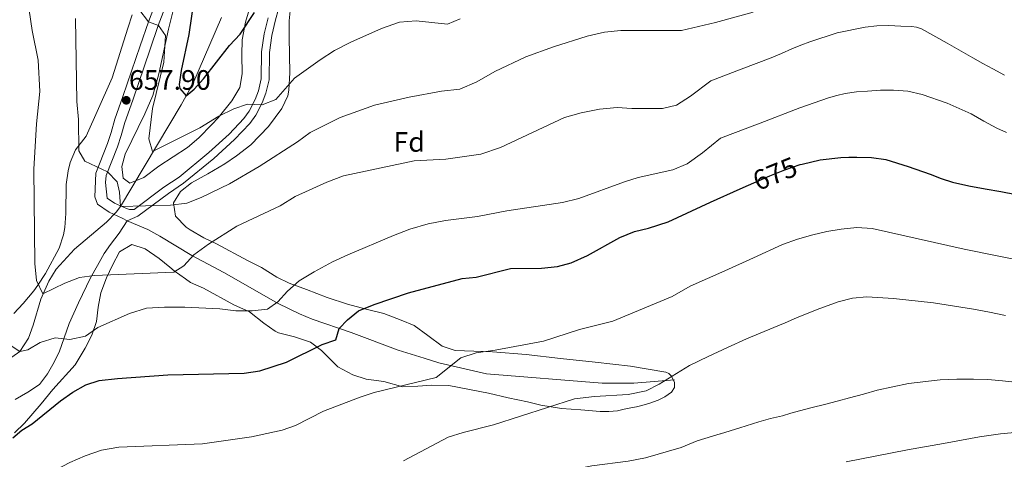
# Model space of a CAD drawing. Units: metres. Extents: x 586719 to 593584, y 4747486 to 4752202.
# Drawn here: x 588397 to 588747, y 4749895 to 4750051 of the extents above; entities that cross this region are included whole.
import ezdxf
from ezdxf.enums import TextEntityAlignment as Align

# ---------------------------------------------------------------- set-up
doc = ezdxf.new("R2010")
doc.units = ezdxf.units.M
doc.header["$MEASUREMENT"] = 0
doc.linetypes.add('DGN Style 3', pattern=[119.90384, 85.6456, -34.25824])
doc.linetypes.add('DGN Style 5', pattern=[59.95192, 25.69368, -34.25824])
for name, color, linetype, lineweight in [('Nivel 11', 7, 'Continuous', 0), ('Nivel 21', 7, 'Continuous', 0), ('Nivel 22', 7, 'Continuous', 0), ('Nivel 35', 7, 'Continuous', 0), ('Nivel 37', 7, 'Continuous', 0), ('Nivel 4', 7, 'Continuous', 0), ('Nivel 41', 7, 'Continuous', 0), ('Nivel 5', 7, 'Continuous', 0), ('Nivel 57', 7, 'Continuous', 0), ('Nivel 7', 7, 'Continuous', 0)]:
    doc.layers.add(name, color=color, linetype=linetype, lineweight=lineweight)
doc.styles.add('Style-Arial', font='txt')
doc.styles.add('Style-Helvetica-Narrow-Oblique', font='txt')

# ---------------------------------------------------------------- blocks, each defined once
blk = doc.blocks.new('5PATER')
at = {"layer": 'Nivel 7', "linetype": 'Continuous', "lineweight": 0}
h = blk.add_hatch(color=51, dxfattribs=at)
edge = h.paths.add_edge_path()
edge.add_ellipse((0, 0), major_axis=(-1.1, -1.11), ratio=0.999422, start_angle=0, end_angle=360)

msp = doc.modelspace()

# ---------------------------------------------------------------- linework, layer by layer
at = {"layer": 'Nivel 11', "color": 142, "linetype": 'DGN Style 3', "lineweight": 13}
msp.add_polyline3d([(588387.27, 4749926.83, 672.47), (588396.58, 4749933.4, 670), (588399.7, 4749938.12, 669.13), (588401.35, 4749942.7, 667.94), (588404.04, 4749951.96, 665.49), (588406.95, 4749958.36, 664.45), (588409.54, 4749962.64, 663.88), (588416.06, 4749969.8, 662.78), (588427.5, 4749979.44, 660.98), (588430.92, 4749982.96, 660.38), (588432.43, 4749985, 660), (588454.03, 4750021.21, 650.82), (588458.16, 4750028.68, 649.47), (588468.43, 4750052.28, 645)], dxfattribs=at)
at = {"layer": 'Nivel 21', "color": 7, "linetype": 'Continuous', "lineweight": 0}
msp.add_polyline3d([(588489.82, 4750059.12, 648.97), (588487.67, 4750051.39, 651.37), (588486.31, 4750045.87, 652), (588485.47, 4750039.79, 652.15), (588485.35, 4750030.04, 654.01), (588484.24, 4750025.25, 654.86), (588482.91, 4750021.88, 655.42), (588480.62, 4750017.44, 656.05), (588478.55, 4750014.52, 656.41), (588473.11, 4750008.76, 657.07), (588465.71, 4750002.08, 658.03), (588454.95, 4749993.24, 659.98), (588449.51, 4749989.64, 660.64), (588438.67, 4749981.48, 660.76), (588434.79, 4749979.88, 660.58), (588433.04, 4749980.81, 660.87), (588428.41, 4749982.99, 660.9), (588424.24, 4749985.74, 660.84), (588423.29, 4749988.41, 660.69), (588423.64, 4749996.78, 660.21), (588427.88, 4750007.44, 659.25), (588429.11, 4750011.35, 659.22), (588430.49, 4750016.06, 658.32), (588433.32, 4750024.06, 657.9), (588439.51, 4750042.11, 656.04), (588442.41, 4750050.65, 655.5), (588445.65, 4750059.19, 653.85)], dxfattribs=at)
at = {"layer": 'Nivel 21', "color": 7, "linetype": 'DGN Style 3', "lineweight": 0}
for points in [[(588484.99, 4750052.1, 651.37), (588483.59, 4750046.4, 652), (588482.7, 4750040, 652.15), (588482.59, 4750030.37, 654.01), (588481.59, 4750026.08, 654.86), (588480.39, 4750023.02, 655.42), (588478.25, 4750018.88, 656.05), (588476.4, 4750016.27, 656.41), (588471.17, 4750010.73, 657.07), (588463.91, 4750004.18, 658.03), (588453.3, 4749995.46, 659.98), (588447.91, 4749991.89, 660.64), (588437.29, 4749983.9, 660.76), (588435.63, 4749983.88, 660.58), (588434.63, 4749984.2, 660.87), (588430.31, 4749986.2, 660.9), (588427.75, 4749987.88, 660.84), (588427.15, 4749993.48, 660.36), (588427.31, 4749995.96, 660.21), (588431.39, 4750006.2, 659.25), (588432.67, 4750010.28, 659.22), (588434.03, 4750014.92, 658.32), (588436.83, 4750022.84, 657.9), (588443.03, 4750040.92, 656.04), (588445.91, 4750049.4, 655.5), (588449.19, 4750058.04, 653.85)], [(588629.71, 4749923.23, 685.33), (588615.19, 4749922.11, 684.32), (588604.02, 4749922.11, 684.13), (588562.78, 4749925.4, 681.25), (588545.86, 4749929.32, 680.6), (588540.6, 4749931, 679.87), (588531.3, 4749933.8, 677.44), (588514.58, 4749940.12, 676.27), (588500.65, 4749944.87, 673.63), (588496.14, 4749946.76, 672.79), (588488.62, 4749950.44, 670.45), (588469.3, 4749961.48, 667.57), (588457.9, 4749967.48, 665.14), (588446.49, 4749974.43, 663.51), (588442.18, 4749976.84, 662.68), (588434.79, 4749979.88, 660.58), (588431.94, 4749975.48, 661.99), (588428.86, 4749971.48, 662.95), (588426.7, 4749968.2, 664.48), (588424.22, 4749964, 665.05), (588421.82, 4749959.56, 665.56), (588417.53, 4749950.7, 667.34), (588414.22, 4749943.32, 669.91), (588410.62, 4749933.16, 672.76), (588408.37, 4749928.7, 672.61), (588406.46, 4749925.4, 673.09), (588403.62, 4749921.56, 673.33), (588399.47, 4749918.84, 674), (588394.9, 4749916.28, 674.8)]]:
    msp.add_polyline3d(points, dxfattribs=at)
at = {"layer": 'Nivel 22', "color": 30, "linetype": 'DGN Style 5', "lineweight": 30, "elevation": 675, "flags": 128}
for points in [[(588656.05, 4749992.52), (588663.68, 4749995.92), (588668.97, 4749998.06), (588674.42, 4749999.88), (588675.21, 4750000.06)], [(588656.05, 4749992.52), (588656.05, 4749992.52)], [(588656.05, 4749992.52), (588656.05, 4749992.52)], [(588656.05, 4749992.52), (588656.05, 4749992.52)]]:
    msp.add_lwpolyline(points, dxfattribs=at)
at = {"layer": 'Nivel 35', "color": 92, "linetype": 'DGN Style 3', "lineweight": 0}
for points in [[(588533.02, 4749920.84, 685.82), (588538.34, 4749921, 687.8), (588543.19, 4749921.42, 689.01), (588549.33, 4749921.23, 689.51), (588563.5, 4749918.52, 690.56), (588570.54, 4749916.84, 690.95), (588577.34, 4749915.47, 690.62), (588582.16, 4749914.23, 689.84), (588589.5, 4749913.07, 690.62), (588596.37, 4749912.57, 690.99), (588603.23, 4749912.06, 691.36), (588606.31, 4749911.97, 691.41), (588609.37, 4749912.3, 691.36), (588611.8, 4749912.79, 691.36), (588614.22, 4749913.31, 691.35), (588616.14, 4749913.72, 691.34), (588618.05, 4749914.14, 691.33), (588620.98, 4749914.99, 691.3), (588623.87, 4749916.04, 691.25), (588626.33, 4749917.18, 691.12), (588628.61, 4749918.83, 690.92), (588629.73, 4749920.6, 690.71), (588629.76, 4749922.5, 690.52), (588628.58, 4749924.65, 690.45), (588627.69, 4749925.52, 690.43), (588626.61, 4749926.02, 690.4), (588614.03, 4749928.12, 690.05), (588607.75, 4749928.86, 689.69), (588601.49, 4749929.55, 688.96), (588589.17, 4749930.91, 687.03), (588576.86, 4749932.28, 685.1), (588564.86, 4749933.23, 683.18), (588551.58, 4749933.72, 681.83), (588547, 4749935.21, 680.48), (588541.86, 4749939.08, 678.68), (588537.06, 4749942.6, 677.69), (588532.44, 4749944.52, 677.52), (588526.26, 4749946.84, 677.72), (588519.9, 4749948.44, 676.25), (588513.34, 4749950.2, 675.5), (588506.06, 4749952.52, 675.11), (588498.74, 4749955.4, 674.12), (588492.54, 4749957.72, 672.29), (588488.1, 4749959.77, 671.28), (588482.7, 4749963.24, 670.37), (588477.7, 4749965.8, 669.05), (588466.62, 4749971.64, 666.89), (588462.13, 4749973.82, 666.89), (588457.23, 4749976.71, 665.6), (588455.86, 4749977.64, 665.18), (588452.07, 4749981.48, 663.77), (588451.33, 4749986.33, 662.78), (588453.87, 4749990.28, 662.03), (588457.79, 4749993.37, 661.83), (588463.59, 4749996.6, 661.64), (588469.59, 4750000.2, 661.04), (588473.72, 4750003, 661.08), (588478.85, 4750006.89, 660.15), (588485.11, 4750013.4, 659.21), (588489.95, 4750019.8, 658.82), (588492.03, 4750024.4, 658.48), (588492.43, 4750026.36, 658.25), (588492.79, 4750032.59, 656.69), (588492.55, 4750045.23, 654.71), (588492.47, 4750050.99, 653.21), (588492.98, 4750055.81, 651.97)], [(588479.03, 4750057.39, 650.54), (588476.99, 4750050.6, 650.96), (588475.79, 4750044.28, 652.22), (588475.63, 4750039, 654.62), (588475.75, 4750032.2, 656.9), (588474.97, 4750027.28, 656.28), (588472.09, 4750022.56, 656.93), (588467.23, 4750016.52, 657.59)], [(588436.63, 4750053.16, 659.66), (588435.07, 4750048.45, 660.35), (588429.55, 4750030.76, 661.58), (588424.17, 4750018.76, 664.29), (588420.72, 4750011.06, 665.24), (588420.27, 4750010.04, 665.3), (588416.47, 4750005.16, 665.18), (588414.53, 4750000.6, 666), (588413.83, 4749997.72, 666.5), (588413.16, 4749992.8, 667.18), (588413.03, 4749982.44, 668.18), (588412.64, 4749977.46, 668.26), (588412.18, 4749974.92, 668.3), (588410.62, 4749970.17, 668.42), (588405.78, 4749961.16, 668.6), (588403.04, 4749956.94, 669.15), (588401.62, 4749954.92, 669.74), (588397.86, 4749950.44, 673.25), (588394.54, 4749946.88, 674.42)], [(588467.23, 4750016.52, 657.59), (588464.99, 4750014.2, 658.01), (588460.31, 4750009.4, 659.87), (588456.35, 4750005.96, 660.41), (588446.11, 4749999.32, 660.47), (588440.75, 4749995.24, 661.61), (588435.75, 4749993.24, 662.21), (588433.47, 4749995.08, 661.01), (588432.95, 4749999.16, 660.11), (588434.11, 4750003.56, 659.87), (588441.17, 4750017.98, 659.42), (588444.03, 4750024.44, 659.09), (588446.15, 4750032.2, 656.33), (588449.55, 4750048.04, 654.59), (588451.35, 4750055.24, 652.73)], [(588394.78, 4749904.44, 679.37), (588398.25, 4749907.9, 678.46), (588404.26, 4749914.76, 677.57), (588408.34, 4749919.88, 676.04), (588416.3, 4749928.6, 674.21), (588419.94, 4749934.52, 672.59), (588422.26, 4749939.16, 672.05), (588423.9, 4749944.04, 671.72), (588424.54, 4749949.16, 670.31), (588425.5, 4749954.28, 669.2), (588427.46, 4749959.56, 668.63), (588429.58, 4749964.08, 668.83), (588432.1, 4749968.79, 668.16), (588436.55, 4749971.39, 667.66), (588441.22, 4749969.88, 669.26), (588446.18, 4749966.44, 671.18), (588450, 4749963.32, 672.23), (588451.54, 4749962.12, 672.5), (588455.64, 4749959.24, 672.33), (588457.38, 4749957.88, 671.51), (588461.99, 4749955.88, 671.44), (588472.86, 4749949.96, 675.05), (588478.38, 4749947.48, 676.4), (588483.46, 4749943.4, 677.06), (588487.49, 4749940.62, 678.13), (588488.74, 4749940.04, 678.41), (588494.42, 4749938.6, 679.34), (588500.1, 4749936.68, 679.76), (588504.08, 4749933.69, 680.32), (588509.9, 4749927.88, 681.77), (588515.14, 4749925, 682.55), (588519.91, 4749923.49, 682.89), (588526.18, 4749922.68, 684.23), (588533.02, 4749920.84, 685.82)]]:
    msp.add_polyline3d(points, dxfattribs=at)
at = {"layer": 'Nivel 4', "color": 30, "linetype": 'Continuous', "lineweight": 30, "flags": 128}
for points, elevation in [([(588458.62, 4750058.48), (588456.78, 4750046.22), (588454.03, 4750033.4), (588453.31, 4750028.41), (588453.63, 4750026.92), (588455.87, 4750024.36), (588458.67, 4750026.68), (588461.98, 4750030.43), (588471.23, 4750042.28), (588475.03, 4750046.28)], 650), ([(588475.03, 4750046.28), (588480.23, 4750054.03)], 650), ([(588675.21, 4750000.06), (588681.63, 4750001.52), (588688.95, 4750002.4), (588691.77, 4750002.55), (588694.6, 4750002.56), (588699.81, 4750002.43), (588705, 4750001.67), (588712.95, 4749999.25), (588720.74, 4749996.53), (588724.71, 4749994.95), (588728.75, 4749993.59), (588734.54, 4749992.37), (588740.34, 4749991.28), (588745.85, 4749990.26), (588751.36, 4749989.22)], 675), ([(588504.3, 4749935.8), (588509.14, 4749937.56), (588510.33, 4749941.57), (588513.26, 4749944.68), (588517.19, 4749947.81), (588522.82, 4749950.04), (588534.98, 4749954.22), (588554.1, 4749959.39), (588559.08, 4749959.87), (588571.37, 4749962.89), (588582.42, 4749963.07), (588588.06, 4749963.63), (588592.91, 4749964.86), (588598.78, 4749967.54), (588610.3, 4749973.95), (588615.46, 4749976.03), (588620.5, 4749977.23), (588627.5, 4749979.47), (588642.55, 4749986.51), (588653.11, 4749991.22), (588656.05, 4749992.52)], 675), ([(588394.18, 4749902.6), (588397.34, 4749905.32), (588401.06, 4749907.64), (588411.14, 4749915.8), (588415.46, 4749918.84), (588420.14, 4749921.48), (588424.92, 4749922.98), (588431.42, 4749923.72), (588449.34, 4749925), (588476.46, 4749925.64), (588482.02, 4749926.44), (588491.54, 4749929.62), (588504.3, 4749935.8)], 675)]:
    msp.add_lwpolyline(points, dxfattribs=dict(at, elevation=elevation))
at = {"layer": 'Nivel 5', "color": 30, "linetype": 'Continuous', "lineweight": 0, "flags": 128}
for points, elevation in [([(588393.07, 4750087.16), (588399.39, 4750059), (588401.03, 4750047.64), (588403.19, 4750037), (588403.71, 4750025.88), (588402.55, 4750014.36), (588401.55, 4749998.28), (588401.98, 4749964.68), (588402.58, 4749958.6), (588404.82, 4749953.88), (588412.62, 4749957.72), (588417.86, 4749959.72), (588423.26, 4749960.36), (588451.42, 4749961.56), (588455.06, 4749963.88), (588458.58, 4749967.72), (588463.74, 4749971.56), (588473.86, 4749977.96), (588489.27, 4749985.16)], 665), ([(588416.39, 4750051.88), (588416.95, 4750022.28), (588417.47, 4750015.96), (588417.63, 4750004.76), (588419.71, 4750001.16), (588427.87, 4749997.32), (588431.27, 4749993.72), (588432.15, 4749990.12), (588432.43, 4749985), (588450.27, 4749985.48), (588456.03, 4749986.12), (588461.23, 4749988.2), (588471.23, 4749993.08), (588481.83, 4749999.24), (588495.51, 4750008.04), (588499.99, 4750011.32), (588510.63, 4750016.59), (588522.91, 4750021.07), (588535.23, 4750023.87), (588546.79, 4750026.03), (588553.27, 4750026.67), (588559.35, 4750029.31), (588565.75, 4750033.07), (588576.79, 4750038.19), (588586.67, 4750041.79), (588598.59, 4750045.55), (588604.79, 4750046.99), (588610.55, 4750047.63), (588632.15, 4750047.63), (588638.24, 4750049.03), (588644.34, 4750050.42), (588657.71, 4750054.14)], 660), ([(588438.95, 4750055.16), (588442.41, 4750050.65), (588445.95, 4750049.4), (588448.43, 4750045.88), (588447.87, 4750036.36), (588443.91, 4750019.8), (588442.59, 4750009.08), (588443.87, 4750004.52), (588460.75, 4750012.92), (588467.51, 4750017.08), (588472.83, 4750019.72), (588477.67, 4750021.4), (588482.95, 4750021.16), (588487.75, 4750023.08), (588494.43, 4750030.67), (588503.51, 4750037.15), (588508.67, 4750040.43), (588514.43, 4750043.47), (588525.39, 4750048.27), (588531.79, 4750050.59), (588537.79, 4750050.99), (588548.87, 4750049.87), (588553.39, 4750051.79)], 655), ([(588489.27, 4749985.16), (588494.67, 4749988.52), (588505.91, 4749993.64), (588511.91, 4749995.88), (588536.99, 4750001.23), (588548.35, 4750001.87), (588560.79, 4750003.63), (588567.79, 4750005.95), (588590.59, 4750016.59), (588596.51, 4750018.35), (588603.03, 4750019.63), (588609.35, 4750020.19), (588614.55, 4750019.79), (588625.43, 4750019.87), (588630.43, 4750020.99), (588635.47, 4750024.27), (588642.67, 4750029.71), (588653.41, 4750033.81), (588664.15, 4750037.91), (588667.81, 4750039.47), (588671.44, 4750041.11), (588674.65, 4750042.4), (588677.89, 4750043.62), (588687.59, 4750046.72), (588697.57, 4750048.85), (588701.75, 4750049.27), (588705.94, 4750049.33), (588708.14, 4750049.25), (588710.34, 4750049.12), (588714.08, 4750049.05), (588715.91, 4750048.83), (588717.64, 4750048.23), (588726.84, 4750043.1), (588735.89, 4750037.91), (588739.45, 4750035.91), (588743.01, 4750033.92), (588747.27, 4750031.7)], 665), ([(588496.02, 4749958.52), (588501.38, 4749961.72), (588507.94, 4749965.24), (588513.38, 4749967.72), (588529.62, 4749974.68), (588535.54, 4749976.91), (588541.98, 4749978.83), (588548.22, 4749980.03), (588559.58, 4749981.39), (588570.02, 4749983.47), (588589.86, 4749986.35), (588595.62, 4749987.79), (588611.95, 4749993.79), (588616.75, 4749995.31), (588629.07, 4749998.03), (588634.19, 4750000.19), (588639.67, 4750004.03), (588646.07, 4750009.23), (588660.21, 4750014.66), (588674.36, 4750020.08), (588679.44, 4750021.9), (588684.58, 4750023.6), (588687.53, 4750024.52), (588690.53, 4750025.22), (588694.49, 4750025.73), (588698.47, 4750026.04), (588703.06, 4750026.32), (588707.65, 4750026.42), (588712.8, 4750025.96), (588717.89, 4750024.79), (588726.8, 4750021.79), (588735.33, 4750018), (588739.91, 4750015.37), (588744.52, 4750012.83), (588747.95, 4750011.31)], 670), ([(588494.78, 4749907), (588504.74, 4749912.12), (588517.78, 4749917.08), (588522.82, 4749918.76), (588544.86, 4749924.12), (588553.62, 4749931.16), (588559.14, 4749932.92), (588565.86, 4749933.79), (588583.06, 4749937.07), (588595.86, 4749941.15), (588607.7, 4749944.11), (588628.9, 4749952.99), (588635.3, 4749956.67), (588647.62, 4749962.03), (588657.89, 4749966.75), (588668.15, 4749971.48), (588673.48, 4749973.39), (588678.99, 4749974.85), (588684.01, 4749976.01), (588689.07, 4749976.88), (588694.6, 4749977.44), (588700.1, 4749977.09), (588716.46, 4749973.51), (588732.8, 4749969.81), (588757, 4749964.86)], 680), ([(588393.18, 4749935.56), (588396.58, 4749933.4), (588399.5, 4749933.96), (588403.82, 4749936.52), (588409.26, 4749938.2), (588414.42, 4749937.64), (588420.06, 4749938.84), (588424.34, 4749941.96), (588435.66, 4749946.92), (588441.7, 4749948.84), (588448.18, 4749949.16), (588455.34, 4749949.08), (588467.78, 4749948.52), (588473.5, 4749947.88), (588479.34, 4749947.88), (588484.82, 4749948.44), (588488.54, 4749951.08), (588491.98, 4749954.84), (588496.02, 4749958.52)], 670), ([(588533.26, 4749894.44), (588549.18, 4749902.84), (588554.42, 4749904.52), (588565.3, 4749907.24), (588594.14, 4749916.51), (588601.26, 4749917.39), (588613.18, 4749918.03), (588619.58, 4749919.31), (588624.3, 4749921.79), (588635.06, 4749928.35), (588641.74, 4749931.63), (588648.55, 4749934.74), (588655.36, 4749937.84), (588660.22, 4749939.9), (588665.11, 4749941.88), (588669.14, 4749943.59), (588673.17, 4749945.32), (588680.47, 4749948.25), (588687.94, 4749950.98), (588693.04, 4749952.35), (588698.21, 4749952.76), (588707.7, 4749952.23), (588721.96, 4749950.66), (588736.18, 4749948.4), (588741.93, 4749947.38), (588747.62, 4749946.16)], 685), ([(588646.14, 4749904.11), (588652.92, 4749906.23), (588659.7, 4749908.34), (588663.91, 4749909.46), (588668.15, 4749910.52), (588671.17, 4749911.41), (588674.19, 4749912.28), (588678.68, 4749913.38), (588683.17, 4749914.47), (588687.63, 4749915.64), (588692.08, 4749916.84), (588696.99, 4749918.23), (588701.91, 4749919.64), (588713.02, 4749922.03), (588724.31, 4749923.33), (588730.23, 4749923.57), (588736.15, 4749923.51), (588741.33, 4749923.34), (588746.51, 4749922.96), (588752.02, 4749922.34)], 690), ([(588392.22, 4749882.2), (588397.58, 4749884.04), (588409.62, 4749891.32), (588414.42, 4749893.8), (588419.94, 4749896.2), (588425.74, 4749898.28), (588431.86, 4749899.32), (588461.66, 4749900.52), (588479.14, 4749903), (588490.02, 4749905.32), (588494.78, 4749907)], 680), ([(588514.02, 4749864.76), (588521.26, 4749866.28), (588538.94, 4749871.96), (588549.46, 4749877.08), (588555.38, 4749879.4), (588576.1, 4749885.72), (588589.5, 4749890.52), (588600.26, 4749892.67), (588613.26, 4749894.27), (588619.42, 4749895.55), (588632.1, 4749899.15), (588637.78, 4749901.55), (588646.02, 4749904.08)], 690), ([(588646.02, 4749904.08), (588646.14, 4749904.11)], 690), ([(588646.02, 4749904.08), (588646.14, 4749904.11)], 690), ([(588690.87, 4749894.13), (588701.77, 4749896.28), (588712.71, 4749898.31), (588725.51, 4749900.66), (588738.34, 4749902.93), (588745.84, 4749904.03), (588753.39, 4749904.72)], 695)]:
    msp.add_lwpolyline(points, dxfattribs=dict(at, elevation=elevation))
at = {"layer": 'Nivel 57', "color": 92, "linetype": 'DGN Style 3', "lineweight": 0}
for points in [[(588492.98, 4750055.81, 651.97), (588492.47, 4750050.99, 653.21), (588492.55, 4750045.23, 654.71), (588492.79, 4750032.59, 656.69), (588492.43, 4750026.36, 658.25), (588492.03, 4750024.4, 658.48), (588489.95, 4750019.8, 658.82), (588485.11, 4750013.4, 659.21), (588478.85, 4750006.89, 660.15), (588473.72, 4750003, 661.08), (588469.59, 4750000.2, 661.04), (588463.59, 4749996.6, 661.64), (588457.79, 4749993.37, 661.83), (588453.87, 4749990.28, 662.03), (588451.33, 4749986.33, 662.78), (588452.07, 4749981.48, 663.77), (588455.86, 4749977.64, 665.18), (588457.23, 4749976.71, 665.6), (588462.13, 4749973.82, 666.89), (588466.62, 4749971.64, 666.89), (588477.7, 4749965.8, 669.05), (588482.7, 4749963.24, 670.37), (588488.1, 4749959.77, 671.28), (588492.54, 4749957.72, 672.29), (588498.74, 4749955.4, 674.12), (588506.06, 4749952.52, 675.11), (588513.34, 4749950.2, 675.5), (588519.9, 4749948.44, 676.25), (588526.26, 4749946.84, 677.72), (588532.44, 4749944.52, 677.52), (588537.06, 4749942.6, 677.69), (588541.86, 4749939.08, 678.68), (588547, 4749935.21, 680.48), (588551.58, 4749933.72, 681.83), (588564.86, 4749933.23, 683.18), (588576.86, 4749932.28, 685.1), (588589.17, 4749930.91, 687.03), (588601.49, 4749929.55, 688.96), (588607.75, 4749928.86, 689.69), (588614.03, 4749928.12, 690.05), (588626.61, 4749926.02, 690.4), (588627.69, 4749925.52, 690.43), (588628.58, 4749924.65, 690.45), (588629.76, 4749922.5, 690.52), (588629.73, 4749920.6, 690.71), (588628.61, 4749918.83, 690.92), (588626.33, 4749917.18, 691.12), (588623.87, 4749916.04, 691.25), (588620.98, 4749914.99, 691.3), (588618.05, 4749914.14, 691.33), (588616.14, 4749913.72, 691.34), (588614.22, 4749913.31, 691.35), (588611.8, 4749912.79, 691.36), (588609.37, 4749912.3, 691.36), (588606.31, 4749911.97, 691.41), (588603.23, 4749912.06, 691.36), (588596.37, 4749912.57, 690.99), (588589.5, 4749913.07, 690.62), (588582.16, 4749914.23, 689.84), (588577.34, 4749915.47, 690.62), (588570.54, 4749916.84, 690.95), (588563.5, 4749918.52, 690.56), (588549.33, 4749921.23, 689.51), (588543.19, 4749921.42, 689.01), (588538.34, 4749921, 687.8), (588533.02, 4749920.84, 685.82), (588526.18, 4749922.68, 684.23), (588519.91, 4749923.49, 682.89), (588515.14, 4749925, 682.55), (588509.9, 4749927.88, 681.77), (588504.08, 4749933.69, 680.32), (588500.1, 4749936.68, 679.76), (588494.42, 4749938.6, 679.34), (588488.74, 4749940.04, 678.41), (588487.49, 4749940.62, 678.13), (588483.46, 4749943.4, 677.06), (588478.38, 4749947.48, 676.4), (588472.86, 4749949.96, 675.05), (588461.99, 4749955.88, 671.44), (588457.38, 4749957.88, 671.51), (588455.64, 4749959.24, 672.33), (588451.54, 4749962.12, 672.5), (588450, 4749963.32, 672.23), (588446.18, 4749966.44, 671.18), (588441.22, 4749969.88, 669.26), (588436.55, 4749971.39, 667.66), (588432.1, 4749968.79, 668.16), (588429.58, 4749964.08, 668.83), (588427.46, 4749959.56, 668.63), (588425.5, 4749954.28, 669.2), (588424.54, 4749949.16, 670.31), (588423.9, 4749944.04, 671.72), (588422.26, 4749939.16, 672.05), (588419.94, 4749934.52, 672.59), (588416.3, 4749928.6, 674.21), (588408.34, 4749919.88, 676.04), (588404.26, 4749914.76, 677.57), (588398.25, 4749907.9, 678.46), (588394.78, 4749904.44, 679.37)], [(588451.35, 4750055.24, 652.73), (588449.55, 4750048.04, 654.59), (588446.15, 4750032.2, 656.33), (588444.03, 4750024.44, 659.09), (588441.17, 4750017.98, 659.42), (588434.11, 4750003.56, 659.87), (588432.95, 4749999.16, 660.11), (588433.47, 4749995.08, 661.01), (588435.75, 4749993.24, 662.21), (588440.75, 4749995.24, 661.61), (588446.11, 4749999.32, 660.47), (588456.35, 4750005.96, 660.41), (588460.31, 4750009.4, 659.87), (588464.99, 4750014.2, 658.01), (588467.23, 4750016.52, 657.59), (588472.09, 4750022.56, 656.93), (588474.97, 4750027.28, 656.28), (588475.75, 4750032.2, 656.9), (588475.63, 4750039, 654.62), (588475.79, 4750044.28, 652.22), (588476.99, 4750050.6, 650.96), (588479.03, 4750057.39, 650.54)], [(588394.54, 4749946.88, 674.42), (588397.86, 4749950.44, 673.25), (588401.62, 4749954.92, 669.74), (588403.04, 4749956.94, 669.15), (588405.78, 4749961.16, 668.6), (588410.62, 4749970.17, 668.42), (588412.18, 4749974.92, 668.3), (588412.64, 4749977.46, 668.26), (588413.03, 4749982.44, 668.18), (588413.16, 4749992.8, 667.18), (588413.83, 4749997.72, 666.5), (588414.53, 4750000.6, 666), (588416.47, 4750005.16, 665.18), (588420.27, 4750010.04, 665.3), (588420.72, 4750011.06, 665.24), (588424.17, 4750018.76, 664.29), (588429.55, 4750030.76, 661.58), (588435.07, 4750048.45, 660.35), (588436.63, 4750053.16, 659.66)]]:
    msp.add_polyline3d(points, dxfattribs=at)

# ---------------------------------------------------------------- block references
at = {"layer": 'Nivel 7', "color": 51, "linetype": 'Continuous', "lineweight": 0}
msp.add_blockref('5PATER', (588434.51, 4750022.76, 657.9), dxfattribs=at)

# ---------------------------------------------------------------- texts
at = {"layer": 'Nivel 37', "color": 92, "linetype": 'Continuous', "lineweight": 0, "style": 'Style-Arial'}
msp.add_text('Fd', height=7, dxfattribs=at).set_placement((588535.25, 4750007.94, 663.46), align=Align.MIDDLE_CENTER)
at = {"layer": 'Nivel 41', "color": 7, "linetype": 'Continuous', "lineweight": 0, "style": 'Style-Arial'}
msp.add_text('657.90', height=7, dxfattribs=at).set_placement((588435.47, 4750026.5, 657.9))
at = {"layer": 'Nivel 41', "color": 7, "linetype": 'Continuous', "lineweight": 0, "style": 'Style-Helvetica-Narrow-Oblique'}
msp.add_text('675', height=7, rotation=22.0065, dxfattribs=at).set_placement((588665.5, 4749996.65, 675), align=Align.MIDDLE_CENTER)

doc.saveas('drawing.dxf')
